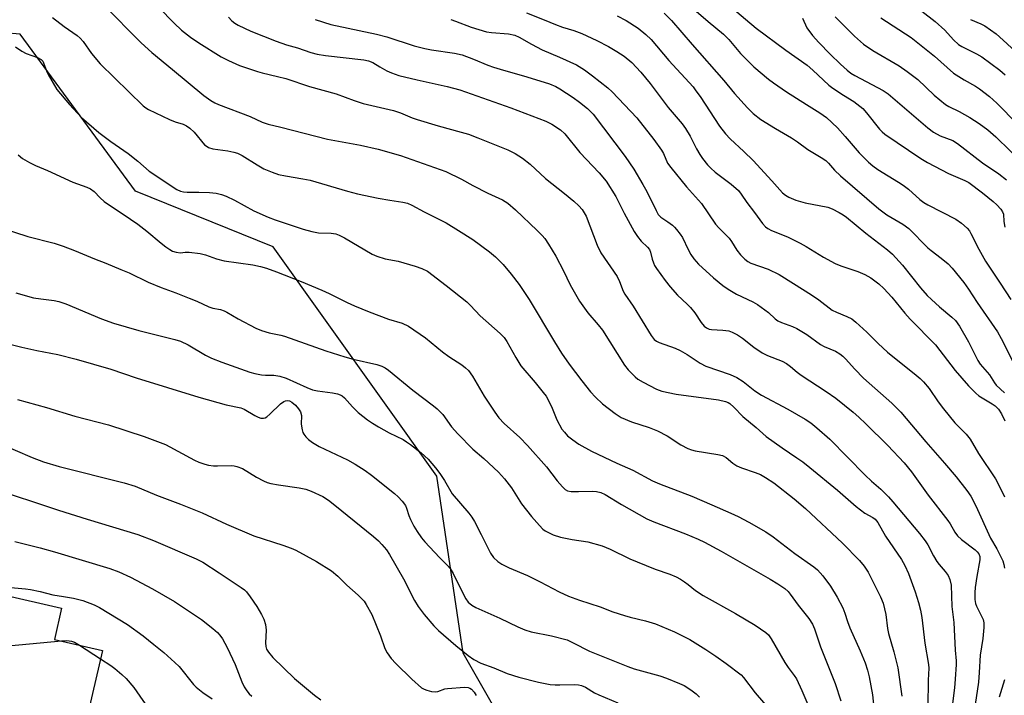
# Model space of a CAD drawing. Units: inches. Extents: x 1225766 to 1231766, y 513457 to 517457.
# Drawn here: x 1228307 to 1228595, y 514130 to 514328 of the extents above; entities that cross this region are included whole.
import ezdxf

# ---------------------------------------------------------------- set-up
doc = ezdxf.new("R2010")
doc.units = ezdxf.units.IN
doc.header["$MEASUREMENT"] = 0
for name, color, linetype in [('BLDG-Footprint', 5, 'Continuous'), ('NTRL-Trees', 3, 'Continuous'), ('Undefined', 1, 'Continuous')]:
    doc.layers.add(name, color=color, linetype=linetype)

msp = doc.modelspace()

# ---------------------------------------------------------------- linework, layer by layer
at = {"layer": 'BLDG-Footprint', "elevation": 313.11}
msp.add_lwpolyline([(1228285.32, 514163.14), (1228318.91, 514155.42), (1228316.81, 514146.31), (1228330.84, 514143.08), (1228324.75, 514116.57), (1228310.79, 514119.78), (1228303.06, 514086.17)], dxfattribs=at)
at = {"layer": 'NTRL-Trees'}
msp.add_lwpolyline([(1228713.04, 513897.34), (1228554.18, 513949.27), (1228472.79, 513973.19), (1228465.22, 513992.65), (1228485.36, 514053.08), (1228474.81, 514075.14), (1228436.44, 514142.28), (1228428.77, 514194.08), (1228380.81, 514261.22), (1228340.52, 514277.53), (1228306.76, 514323.47), (1228302.18, 514323.87), (1228283.93, 514325.48), (1228241.73, 514279.44), (1228190.24, 514248.69), (1228157.84, 514206.57), (1228118, 514173.93), (1228037.43, 514160.51), (1227969.32, 514104.87), (1227903.14, 514085.69), (1227861.9, 514123.1), (1227861.9, 514175.85), (1227838.88, 514215.18), (1227739.12, 514227.65)], dxfattribs=at)
at = {"layer": 'Undefined'}
msp.add_line((1228324.15, 514144.62, 312), (1228330.28, 514140.64, 312), dxfattribs=at)
for points, elevation in [([(1228500.4, 514333.94), (1228508.16, 514327.2), (1228512.68, 514323.45), (1228514.18, 514321.93), (1228517.65, 514317.76), (1228519.45, 514315.91), (1228521.51, 514313.91), (1228525.84, 514310.25), (1228527.25, 514309.19), (1228531.09, 514306.62), (1228536.91, 514302.87), (1228540.87, 514300.46), (1228542.77, 514299.08), (1228546, 514296.04), (1228548.27, 514293.53), (1228552.35, 514288.69), (1228555.03, 514286.02), (1228556.3, 514284.88), (1228557.8, 514283.81), (1228563.82, 514280.17), (1228565.26, 514279.22), (1228566.79, 514278.05), (1228570.12, 514275.1), (1228571.31, 514274.18), (1228572.47, 514273.49), (1228580.64, 514269.27), (1228582.31, 514268.14), (1228583.99, 514266.67), (1228584.6, 514265.88), (1228585.03, 514265.13), (1228587.38, 514260.48), (1228589.33, 514256.97), (1228593.66, 514250.59), (1228596.7, 514245.78)], 272), ([(1228332.77, 514330.38), (1228340.48, 514322.54), (1228342.19, 514320.89), (1228345.32, 514318.11), (1228351.4, 514313.16), (1228360.57, 514305.48), (1228362.55, 514304.04), (1228363.79, 514303.34), (1228364.83, 514302.86), (1228374.12, 514299.35), (1228377.62, 514297.71), (1228379.31, 514297.11), (1228383.03, 514296.27), (1228396.71, 514292.69), (1228406.4, 514290.93)], 288), ([(1228347.31, 514331.26), (1228351.84, 514326.65), (1228353.96, 514324.66), (1228356.64, 514322.55), (1228359.02, 514320.94), (1228365.61, 514316.87), (1228367.73, 514315.8), (1228370.98, 514314.31), (1228376.19, 514312.52), (1228377.59, 514312.12), (1228382.13, 514311.1), (1228384.56, 514310.46), (1228391.43, 514308.15), (1228399.29, 514305.99), (1228404.5, 514304.01), (1228407.16, 514303.16), (1228416.02, 514301.13), (1228418.12, 514300.41), (1228421.55, 514298.97), (1228422.93, 514298.47), (1228429.14, 514296.61), (1228435.85, 514294.82), (1228437.96, 514294.17), (1228440.73, 514293.14), (1228449.53, 514289.57), (1228451.61, 514288.53), (1228453.77, 514287.17), (1228456, 514285.37), (1228460.55, 514281.24), (1228466.14, 514276.87), (1228468.84, 514274.6), (1228470.32, 514273.23), (1228471.25, 514272.14), (1228471.89, 514271.19), (1228472.42, 514270.17), (1228475.69, 514261.66), (1228476.76, 514259.44), (1228481.47, 514252.52), (1228482.17, 514251.08), (1228483.29, 514248.24), (1228483.77, 514247.31), (1228486.17, 514243.89), (1228491.45, 514235.21), (1228492.36, 514234.13), (1228493.03, 514233.62), (1228493.76, 514233.24), (1228498.46, 514231.54), (1228499.99, 514230.85), (1228501.99, 514229.72), (1228505.8, 514227.19), (1228507.46, 514226.31), (1228514.55, 514223.8), (1228516.49, 514222.94), (1228518.36, 514221.8), (1228521.84, 514219.06), (1228523.78, 514217.75), (1228531.47, 514213.66), (1228536.57, 514210.76), (1228538.16, 514209.73), (1228539.97, 514208.24), (1228543.78, 514204.89), (1228554.07, 514194.38), (1228555.99, 514192.58), (1228558.69, 514190.24), (1228560.94, 514188.01), (1228562.22, 514186.6), (1228570.04, 514177.32), (1228571.69, 514175.18), (1228572.44, 514173.97), (1228574.1, 514170.79), (1228575.07, 514169.11), (1228575.72, 514168.23), (1228577.53, 514166.18), (1228578.38, 514165.05), (1228578.92, 514163.82), (1228579.25, 514162.22), (1228579.47, 514155.96), (1228580.06, 514151.28), (1228580.47, 514143.17), (1228580.76, 514140.05), (1228580.77, 514138.97), (1228580.49, 514134.62), (1228580.25, 514132.15), (1228578.54, 514118.14)], 286), ([(1228454.95, 514329.73), (1228460.14, 514327.69), (1228463.44, 514326.27), (1228465.53, 514325.55), (1228468.81, 514324.55), (1228471.12, 514323.65), (1228475.53, 514321.61), (1228478.97, 514319.83), (1228481.44, 514318.38), (1228483.58, 514316.99), (1228485.82, 514315.13), (1228488.45, 514312.33), (1228491.15, 514309.03), (1228496.45, 514302.03), (1228500.56, 514297.25), (1228501.54, 514295.82), (1228502.92, 514293.58), (1228504.76, 514289.88), (1228505.7, 514288.22), (1228506.5, 514287.06), (1228507.92, 514285.26), (1228508.89, 514284.21), (1228510.17, 514283.05), (1228514.92, 514279.6), (1228517.02, 514277.69), (1228517.85, 514276.63), (1228519.42, 514274.14), (1228521.67, 514271.28), (1228524.03, 514268.08), (1228524.96, 514267.05), (1228525.64, 514266.54), (1228526.67, 514265.98), (1228531.35, 514264.18), (1228535.05, 514262.31), (1228536.85, 514261.3), (1228541.92, 514258.17), (1228545.33, 514256.33), (1228546.98, 514255.66), (1228551.94, 514254.03), (1228554.01, 514253.1), (1228555.75, 514252.13), (1228558.07, 514250.39), (1228559.6, 514249.05), (1228561.95, 514246.48), (1228565.74, 514241.79), (1228567.27, 514240.04), (1228574.7, 514232.54), (1228580.49, 514225.05), (1228584.39, 514220.54), (1228586.45, 514218.41), (1228587.33, 514217.62), (1228588.3, 514216.97), (1228591.27, 514215.27), (1228592.15, 514214.64), (1228593.09, 514213.66), (1228594.02, 514212.31), (1228595, 514210.24)], 278), ([(1228514.64, 514331.53), (1228522.18, 514325.24), (1228530.86, 514318.75), (1228537.1, 514314.37), (1228538.78, 514312.9), (1228543.46, 514308.57), (1228544.59, 514307.64), (1228547.73, 514305.56), (1228550.82, 514303.74), (1228552.57, 514302.41), (1228553.38, 514301.67), (1228554.49, 514300.43), (1228558.32, 514295.67), (1228559.09, 514294.86), (1228559.88, 514294.2), (1228570.42, 514287.11), (1228572.37, 514285.89), (1228578.53, 514282.66), (1228583.23, 514280.63), (1228584.42, 514280.02), (1228588.47, 514276.99), (1228591.59, 514274.51), (1228592.66, 514273.55), (1228593.81, 514272.2), (1228594.3, 514271.49), (1228594.58, 514270.81), (1228594.73, 514268.61), (1228594.98, 514266.97)], 270), ([(1228570.64, 514330.17), (1228574.56, 514327.2), (1228577.42, 514324.6), (1228579.98, 514321.79), (1228581.44, 514320.48), (1228582.37, 514319.9), (1228586.72, 514317.74), (1228588.26, 514316.86), (1228593.52, 514312.93), (1228595.1, 514311.6)], 262), ([(1228316.24, 514328.31), (1228319.68, 514325.69), (1228323.5, 514323.03), (1228324.31, 514322.33), (1228325.19, 514321.31), (1228327.69, 514317.84), (1228330.23, 514314.77), (1228342.76, 514302.46), (1228343.54, 514301.88), (1228344.37, 514301.41), (1228350.51, 514298.48), (1228352.13, 514297.82), (1228354.51, 514297.13), (1228355.48, 514296.67), (1228356.42, 514295.97), (1228357.7, 514294.75), (1228360.75, 514291.11), (1228361.18, 514290.73), (1228361.87, 514290.3), (1228363.18, 514289.86), (1228367.56, 514289.28), (1228369.29, 514288.92), (1228370.36, 514288.6), (1228371.74, 514287.95), (1228376.12, 514285.23), (1228378.13, 514284.08), (1228380.52, 514283.06), (1228382.42, 514282.37), (1228384.39, 514281.96), (1228389.46, 514281.13), (1228391.61, 514280.68), (1228402.6, 514277.47), (1228405.5, 514276.75), (1228411.56, 514275.48), (1228414.94, 514274.86), (1228418.75, 514274.31), (1228420.1, 514273.98), (1228421.4, 514273.4), (1228425.06, 514271.44), (1228431.41, 514268.23), (1228435.08, 514266.02), (1228439.25, 514263.35), (1228444.13, 514259.72), (1228445.92, 514258.26), (1228448.15, 514256.04), (1228450.52, 514253.18), (1228452.83, 514250.18), (1228455.77, 514245.77), (1228463.13, 514233.45), (1228465.22, 514230.13), (1228467.44, 514226.85), (1228471.14, 514221.94), (1228473.75, 514218.76), (1228475.12, 514217.25), (1228477.22, 514215.26), (1228480.95, 514212.4), (1228482.69, 514211.3), (1228485.68, 514209.98), (1228490.89, 514208.37), (1228493.3, 514207.33), (1228496.18, 514205.91), (1228500.14, 514203.27), (1228502.17, 514202.21), (1228503.22, 514201.78), (1228504.34, 514201.48), (1228511, 514200.43), (1228512.39, 514200.09), (1228513.42, 514199.5), (1228515.33, 514197.86), (1228516.54, 514197.07), (1228517.86, 514196.53), (1228521.92, 514195.16), (1228523.43, 514194.55), (1228524.93, 514193.71), (1228527.36, 514192.11), (1228533.29, 514187.43), (1228536.65, 514184.57), (1228547.48, 514174.43), (1228552.49, 514169.35), (1228553.81, 514167.77), (1228554.99, 514165.94), (1228558.55, 514158.76), (1228559.33, 514156.87), (1228560.13, 514153.57), (1228560.63, 514149.49), (1228560.91, 514148.06), (1228562.51, 514142.66), (1228563.68, 514137.96), (1228564.83, 514129.72)], 290), ([(1228367.7, 514328.41), (1228368.69, 514327.4), (1228369.61, 514326.69), (1228370.61, 514326.09), (1228374.32, 514324.36), (1228381.71, 514321.41), (1228384.71, 514320.38), (1228387.92, 514319.45), (1228391.84, 514318.06), (1228393.69, 514317.58), (1228396.17, 514317.18), (1228407.32, 514315.94), (1228408.77, 514315.7), (1228409.99, 514315.21), (1228412.04, 514313.87), (1228414.11, 514312.7), (1228415.44, 514312.13), (1228417.62, 514311.36), (1228423, 514310.05), (1228431.73, 514308.18), (1228435.5, 514307.15), (1228450.36, 514301.89), (1228460.6, 514298), (1228462.36, 514297.12), (1228464.97, 514295.42), (1228466.18, 514294.26), (1228470.59, 514288.84), (1228476.24, 514282.83), (1228478.26, 514280.45), (1228481.09, 514275.98), (1228483.55, 514271.09), (1228486.47, 514265.7), (1228487.47, 514264.24), (1228488.56, 514262.84), (1228490.41, 514261.15), (1228490.97, 514260.42), (1228491.29, 514259.63), (1228491.79, 514257.64), (1228492.16, 514256.52), (1228492.48, 514255.79), (1228493.03, 514254.88), (1228495.54, 514251.38), (1228496.99, 514249.53), (1228499.14, 514247.05), (1228501.96, 514244.47), (1228502.96, 514243.44), (1228504.21, 514241.88), (1228506.07, 514239.09), (1228507, 514238.03), (1228507.62, 514237.5), (1228508.41, 514237.1), (1228509.16, 514236.97), (1228512.48, 514236.81), (1228514.15, 514236.6), (1228515.21, 514236.22), (1228516.73, 514235.41), (1228518.19, 514234.48), (1228521.56, 514231.8), (1228524, 514230.23), (1228525.55, 514229.44), (1228529.83, 514227.73), (1228531.04, 514227.08), (1228532.22, 514226.22), (1228534.24, 514224.5), (1228535.35, 514223.67), (1228542.67, 514218.88), (1228545.5, 514216.88), (1228550.6, 514212.86), (1228552.29, 514211.36), (1228554.32, 514209.42), (1228560.71, 514203.02), (1228565.52, 514197.97), (1228567.66, 514195.39), (1228572.55, 514188.51), (1228578.31, 514181.08), (1228578.94, 514180.12), (1228580.34, 514177.69), (1228581.08, 514176.63), (1228582.27, 514175.5), (1228586.28, 514172.48), (1228586.89, 514171.92), (1228587.36, 514171.32), (1228587.63, 514170.59), (1228587.65, 514169.58), (1228586.78, 514164.7), (1228586.29, 514161.49), (1228586.18, 514160.02), (1228586.21, 514157.96), (1228586.36, 514156.82), (1228586.65, 514155.99), (1228588.28, 514152.94), (1228588.6, 514152.17), (1228588.81, 514151.14), (1228588.87, 514149.82), (1228588.53, 514146.58), (1228587.79, 514141.69), (1228587.5, 514136.64), (1228587.23, 514133.82), (1228586.33, 514127.27)], 284), ([(1228393.12, 514327.8), (1228397.74, 514326.28), (1228411.05, 514323.49), (1228414.08, 514322.64), (1228422.09, 514320.05), (1228425.18, 514319.25), (1228427.15, 514318.86), (1228433.93, 514317.88), (1228436.16, 514317.37), (1228439.45, 514316.14), (1228443.66, 514314.39), (1228445.3, 514313.79), (1228447.28, 514313.18), (1228455.05, 514311.02), (1228461.74, 514308.93), (1228463.51, 514308.13), (1228464.74, 514307.43), (1228468.59, 514304.93), (1228470.49, 514303.55), (1228472.8, 514301.72), (1228474.46, 514300.01), (1228483.82, 514287.61), (1228486.39, 514283.95), (1228489.04, 514279.46), (1228490.15, 514277.39), (1228492.89, 514271.8), (1228493.53, 514270.69), (1228494.3, 514269.89), (1228496.37, 514268.54), (1228497.7, 514267.55), (1228498.32, 514266.99), (1228498.91, 514266.33), (1228499.96, 514264.91), (1228500.59, 514263.93), (1228502.29, 514260.45), (1228503.12, 514258.93), (1228503.98, 514257.73), (1228505.34, 514256.17), (1228509.67, 514252.12), (1228512.4, 514249.91), (1228514.02, 514248.79), (1228516.47, 514247.38), (1228521.2, 514245.15), (1228522.56, 514244.38), (1228525.78, 514242.03), (1228527.79, 514240.12), (1228528.57, 514239.56), (1228529.6, 514239.08), (1228532.83, 514237.88), (1228534.12, 514237.27), (1228537.06, 514235.52), (1228541.06, 514232.6), (1228542.11, 514232.06), (1228545.41, 514230.63), (1228546.65, 514229.9), (1228547.57, 514229.21), (1228548.38, 514228.4), (1228551.05, 514225.39), (1228553.61, 514222.72), (1228561.93, 514215.42), (1228564.52, 514212.78), (1228571.87, 514204.11), (1228577.35, 514197.92), (1228580.77, 514193.91), (1228583.88, 514189.92), (1228585, 514188.2), (1228586.51, 514185.36), (1228590.8, 514175.95), (1228592.61, 514172.85), (1228593.64, 514170.83), (1228594.35, 514169.28), (1228594.71, 514168.23), (1228594.88, 514167.15)], 282), ([(1228432.79, 514327.73), (1228434.16, 514327.28), (1228438.78, 514325.54), (1228443.24, 514324.14), (1228444.69, 514323.92), (1228449.73, 514323.52), (1228451.53, 514323.13), (1228452.82, 514322.54), (1228456.39, 514320.53), (1228459.56, 514318.9), (1228464.64, 514316.7), (1228469.56, 514314.44), (1228471.94, 514313.01), (1228474.33, 514311.26), (1228478.73, 514307.74), (1228480.07, 514306.57), (1228487.23, 514298.94), (1228492.23, 514292.6), (1228494.52, 514289.53), (1228495.11, 514288.53), (1228496.29, 514285.75), (1228497.19, 514284.4), (1228501.79, 514278.74), (1228506.23, 514273.87), (1228510.3, 514267.84), (1228511.25, 514266.78), (1228514.32, 514263.74), (1228515, 514262.8), (1228516.52, 514260.24), (1228517.64, 514258.87), (1228518.87, 514257.59), (1228519.72, 514256.96), (1228520.62, 514256.46), (1228525.68, 514254.64), (1228528.93, 514253.07), (1228533.15, 514250.5), (1228538.38, 514247.16), (1228540.49, 514245.67), (1228544.42, 514242.7), (1228545.67, 514242.04), (1228548.76, 514240.85), (1228550.2, 514240.09), (1228551.34, 514239.18), (1228554.56, 514236.19), (1228557.88, 514232.88), (1228560.66, 514230.34), (1228569.05, 514223.67), (1228570.17, 514222.7), (1228571.17, 514221.69), (1228572.87, 514219.76), (1228575.43, 514215.87), (1228577.04, 514213.78), (1228580.38, 514209.71), (1228583.64, 514206.34), (1228584.82, 514204.88), (1228587.32, 514200.75), (1228592.21, 514193.31), (1228593.13, 514191.64), (1228594.89, 514188.02)], 280), ([(1228481.55, 514328.84), (1228484.19, 514327.46), (1228487.64, 514325.25), (1228489.94, 514323.32), (1228491.42, 514321.88), (1228496.68, 514315.8), (1228503.71, 514308.02), (1228504.57, 514306.92), (1228505.76, 514305.21), (1228511.44, 514296.49), (1228513.18, 514294.27), (1228514.54, 514292.83), (1228518.56, 514289.14), (1228521.3, 514286.48), (1228526.79, 514280.57), (1228529.9, 514277.06), (1228530.78, 514276.34), (1228531.74, 514275.72), (1228533.83, 514274.88), (1228536.55, 514274.06), (1228543.15, 514272.83), (1228544.47, 514272.32), (1228546.47, 514271.26), (1228547.68, 514270.54), (1228548.61, 514269.85), (1228554.31, 514265.23), (1228560.59, 514260.37), (1228562.09, 514259.04), (1228565.05, 514255.88), (1228570.29, 514249.19), (1228572.25, 514246.98), (1228573.47, 514245.79), (1228575.88, 514243.65), (1228579.51, 514240.65), (1228580.53, 514239.62), (1228581.67, 514237.99), (1228584.37, 514233.39), (1228587.04, 514227.98), (1228587.72, 514226.86), (1228590.5, 514223.76), (1228592, 514221.37), (1228592.47, 514220.74), (1228594.84, 514218.48)], 276), ([(1228495.31, 514329.58), (1228497.44, 514327.48), (1228503.43, 514320.43), (1228512.77, 514309.94), (1228515.82, 514306.12), (1228519.62, 514301.9), (1228521.28, 514300.27), (1228523.58, 514298.53), (1228527.89, 514295.83), (1228532.49, 514293.13), (1228534.28, 514291.92), (1228537.3, 514289.66), (1228541.22, 514287.37), (1228542.58, 514286.44), (1228543.32, 514285.72), (1228545.17, 514283.61), (1228546.91, 514281.96), (1228558.14, 514272.31), (1228560.49, 514270.58), (1228565.12, 514267.86), (1228566.88, 514266.57), (1228572.49, 514260.9), (1228573.37, 514260.16), (1228576.38, 514257.94), (1228578.35, 514256.21), (1228579.52, 514254.93), (1228582.96, 514250.75), (1228584.38, 514248.8), (1228586.89, 514244.89), (1228592.82, 514236.36), (1228593.9, 514234.39), (1228598.25, 514225.73)], 274), ([(1228535.76, 514328.1), (1228537.05, 514325.36), (1228538.71, 514323.08), (1228540.53, 514321.07), (1228543.89, 514317.58), (1228546.9, 514314.65), (1228548.8, 514312.95), (1228549.92, 514312.09), (1228551.12, 514311.34), (1228559.4, 514306.94), (1228560.87, 514306.04), (1228572.43, 514296.09), (1228574.14, 514294.76), (1228576.07, 514293.69), (1228579.75, 514292.36), (1228581.14, 514291.5), (1228588.4, 514285.83), (1228593.27, 514282.56), (1228595.44, 514280.87)], 268), ([(1228545.36, 514328.58), (1228550.97, 514322.9), (1228553.65, 514320.56), (1228556.39, 514318.73), (1228564.03, 514314.2), (1228566.44, 514312.51), (1228569.49, 514310.19), (1228574.31, 514305.63), (1228577.61, 514302.88), (1228578.55, 514302.31), (1228581.66, 514300.78), (1228584.78, 514299.06), (1228587.42, 514297.3), (1228589.99, 514295.45), (1228592.32, 514293.41), (1228600.7, 514285.17)], 266), ([(1228558.71, 514328.26), (1228567.56, 514322.47), (1228574.35, 514317.07), (1228579.95, 514312.08), (1228583.06, 514310.08), (1228586.37, 514308.25), (1228587.54, 514307.5), (1228590.45, 514305.22), (1228592.62, 514303.3), (1228598.64, 514297.14)], 264), ([(1228305.44, 514319.72), (1228307.26, 514318.44), (1228308.57, 514317.85), (1228311.86, 514316.65), (1228312.92, 514316.04), (1228313.39, 514315.53), (1228313.64, 514315.08), (1228314.43, 514312.72), (1228314.94, 514311.64), (1228317.52, 514307.25), (1228321.18, 514302.87), (1228324.76, 514299.1), (1228329.78, 514294.66), (1228333.31, 514292.04), (1228338.4, 514288.53), (1228341.2, 514286.27), (1228344.55, 514283.33), (1228352.6, 514278), (1228353.66, 514277.5), (1228354.62, 514277.27), (1228355.69, 514277.21), (1228359.05, 514277.26), (1228362.18, 514277.12), (1228364.12, 514276.91), (1228365.71, 514276.55), (1228367.09, 514276), (1228369.53, 514274.86), (1228375.17, 514271.73), (1228379.35, 514269.87), (1228381.36, 514269.08), (1228389.6, 514266.36), (1228392.15, 514265.67), (1228394.12, 514265.34), (1228397.77, 514265.23), (1228399.13, 514264.98), (1228400.13, 514264.67), (1228401.66, 514263.87), (1228409.81, 514259.06), (1228411.18, 514258.5), (1228413.6, 514257.74)], 292), ([(1228406.4, 514290.93), (1228411.56, 514289.76), (1228418.12, 514287.96), (1228431.35, 514283.23), (1228435.93, 514281.05), (1228439.3, 514279.18), (1228443.66, 514276.96), (1228447.91, 514275.01), (1228449.53, 514273.96), (1228451.76, 514272.02), (1228458.12, 514266.01), (1228459.59, 514264.55), (1228460.32, 514263.67), (1228461.43, 514261.97), (1228463.52, 514258.49), (1228465.76, 514254.21), (1228467.8, 514250.05), (1228470.44, 514245.35), (1228472.94, 514241.93), (1228475.99, 514238.34), (1228477.2, 514236.79), (1228483.64, 514226.55), (1228484.75, 514225.24), (1228486.73, 514223.19), (1228487.6, 514222.47), (1228489.11, 514221.58), (1228493, 514219.54), (1228494.6, 514218.93), (1228498.77, 514218.04), (1228511.2, 514216.39), (1228513.22, 514215.92), (1228513.98, 514215.63), (1228514.44, 514215.36), (1228515.69, 514214.26), (1228518.27, 514211.55), (1228522.18, 514208.31), (1228525.14, 514205.73), (1228529.8, 514202.37), (1228534.14, 514199.47), (1228535.81, 514198.26), (1228537.91, 514196.62), (1228545.96, 514189.97), (1228551.49, 514185.17), (1228554.04, 514183.26), (1228556.36, 514182), (1228557.04, 514181.51), (1228557.8, 514180.52), (1228560.05, 514176.55), (1228564.73, 514169.66), (1228565.69, 514167.96), (1228566.81, 514165.59), (1228568.73, 514160.24), (1228569.74, 514157.12), (1228570.33, 514154.89), (1228570.69, 514152.68), (1228571.58, 514145.21), (1228572.67, 514138.95), (1228572.7, 514137.85), (1228572.52, 514134.33), (1228572.44, 514126.73)], 288), ([(1228306.18, 514288.13), (1228307.49, 514287.1), (1228309.49, 514285.92), (1228311.3, 514284.98), (1228314.8, 514283.52), (1228322.2, 514280.15), (1228326.32, 514278.68), (1228327.36, 514278.21), (1228328.41, 514277.41), (1228330.14, 514275.57), (1228331.39, 514274.48), (1228339.1, 514269.33), (1228341.21, 514267.84), (1228343.85, 514265.8), (1228348.02, 514262.3), (1228349.39, 514261.24), (1228350.59, 514260.42), (1228351.4, 514259.98), (1228352.43, 514259.67), (1228353.74, 514259.49)], 294), ([(1228300.81, 514266.85), (1228309.03, 514264.25), (1228316.71, 514262.26), (1228319.35, 514261.42), (1228322.67, 514260.16), (1228328.49, 514257.7), (1228331.89, 514256.4), (1228336.22, 514254.61), (1228338.65, 514253.56), (1228344.28, 514250.89), (1228348.07, 514249.33), (1228352.38, 514247.78), (1228356.28, 514246.22), (1228358.49, 514245.29), (1228361.95, 514243.68), (1228363.16, 514243.29), (1228365.45, 514242.84), (1228366.51, 514242.47), (1228367.27, 514242.09), (1228370.54, 514240.16), (1228375.78, 514237.44), (1228377.38, 514236.7), (1228379.61, 514236.05), (1228383.02, 514235.37), (1228384.14, 514235.08), (1228396.24, 514230.78), (1228401.82, 514229.02), (1228404.28, 514228.36), (1228411.17, 514226.78), (1228412.67, 514226.29), (1228413.58, 514225.78), (1228414.54, 514225.08), (1228421.69, 514219.23), (1228427.71, 514214.68), (1228428.82, 514213.76), (1228430.44, 514212.1), (1228432.99, 514208.57), (1228434.88, 514206.46), (1228439.26, 514201.97), (1228442.49, 514199.27)], 296), ([(1228413.6, 514257.74), (1228417.36, 514257.01), (1228422.41, 514255.56), (1228424.34, 514254.91), (1228425.98, 514254.05), (1228431.47, 514249.92), (1228437.53, 514245.09), (1228438.62, 514244.07), (1228441.43, 514240.97), (1228447.29, 514235.88), (1228448.44, 514234.64), (1228449.26, 514233.5), (1228451.81, 514228.82), (1228453.35, 514226.38), (1228457.5, 514221.5), (1228459.88, 514218.61), (1228460.73, 514217.46), (1228462.28, 514214.45), (1228463.86, 514210.55), (1228465.36, 514207.83), (1228466.05, 514206.96), (1228466.99, 514205.93), (1228468.49, 514204.67), (1228470.33, 514203.4), (1228474, 514201.44), (1228481.41, 514197.9), (1228486.08, 514195.83), (1228491.81, 514192.74), (1228493.9, 514191.84), (1228503.36, 514188.2), (1228509.21, 514185.72), (1228514.8, 514183.23), (1228516.92, 514182.24), (1228520.09, 514180.59), (1228525.01, 514177.83), (1228527.2, 514176.37), (1228533.56, 514171.49), (1228539.1, 514167.57), (1228540.19, 514166.63), (1228541.75, 514164.9), (1228544, 514161.93), (1228545.91, 514158.65), (1228547.52, 514155.52), (1228548.14, 514153.99), (1228548.9, 514151.58), (1228549.6, 514149.73), (1228552.66, 514142.99), (1228554.07, 514139.43), (1228554.77, 514137.25), (1228555.27, 514135.34), (1228556.21, 514130.11), (1228556.83, 514124.53)], 292), ([(1228305.46, 514247.74), (1228310.64, 514246.33), (1228312.8, 514245.95), (1228316.76, 514245.46), (1228318.13, 514245.21), (1228320.12, 514244.52), (1228330.53, 514240.14), (1228334.08, 514238.86), (1228341.46, 514236.73), (1228352.05, 514234.09), (1228353.73, 514233.6), (1228355.94, 514232.54), (1228361.06, 514229.52), (1228362.78, 514228.66), (1228365.78, 514227.44), (1228373.99, 514224.56), (1228375.41, 514224.14), (1228377.4, 514223.79), (1228378.54, 514223.69), (1228381.01, 514223.67), (1228382.74, 514223.4), (1228384.67, 514222.73), (1228390.69, 514220.01), (1228392.33, 514219.38), (1228393.76, 514219.08), (1228398.18, 514218.5), (1228399.61, 514218.19), (1228400.43, 514217.91), (1228401.05, 514217.55), (1228401.7, 514216.98), (1228404.07, 514214.38), (1228405.73, 514212.7), (1228408.44, 514210.56), (1228409.86, 514209.58), (1228411.68, 514208.53), (1228414.82, 514206.8), (1228418.84, 514204.78), (1228419.86, 514204.18), (1228421.06, 514203.34), (1228424.12, 514200.94), (1228426.21, 514199.02), (1228428.32, 514196.54), (1228429.58, 514194.91), (1228430.95, 514192.78), (1228433.25, 514188.95), (1228438.07, 514183.23), (1228438.98, 514182.05), (1228439.72, 514180.81), (1228441.73, 514176.97), (1228444.41, 514171.57), (1228445.35, 514170.25), (1228446.55, 514169.14), (1228447.77, 514168.37), (1228449.87, 514167.27), (1228455.28, 514164.97), (1228458.97, 514163.12), (1228464.49, 514160.18), (1228467.27, 514158.92), (1228470.5, 514157.76), (1228476.51, 514155.83), (1228480.29, 514154.41), (1228483.65, 514153.3), (1228485.33, 514152.81), (1228489.85, 514151.74), (1228492.72, 514150.89), (1228498.29, 514148.55), (1228502.74, 514146.23), (1228507.45, 514143.39), (1228510.35, 514141.44), (1228513.44, 514139.26), (1228517.8, 514135.91), (1228518.48, 514135.17), (1228521.91, 514130.66), (1228526.24, 514125.68)], 298), ([(1228288.56, 514236.54), (1228307.27, 514231.86), (1228311.66, 514230.88), (1228317.75, 514229.66), (1228323.15, 514228.37), (1228333.31, 514225.44), (1228340.74, 514222.91), (1228359.09, 514217.16), (1228367.07, 514214.94), (1228371.35, 514214.06), (1228372.32, 514213.65), (1228375.44, 514211.81), (1228376.45, 514211.34), (1228377.21, 514211.08), (1228377.97, 514211.05), (1228378.45, 514211.2), (1228378.92, 514211.45), (1228379.8, 514212.19), (1228383.01, 514215.22), (1228383.91, 514215.91), (1228384.4, 514216.13), (1228384.91, 514216.22), (1228385.64, 514216.11), (1228386.31, 514215.73), (1228387.31, 514214.84), (1228388.24, 514213.83), (1228388.87, 514212.89), (1228389.16, 514211.8), (1228389.04, 514209.26), (1228389.27, 514207.62), (1228389.54, 514206.85), (1228389.83, 514206.34), (1228390.37, 514205.64), (1228391.18, 514204.77), (1228392.31, 514203.92), (1228394.26, 514202.78), (1228402.61, 514198.83), (1228404.83, 514197.6), (1228407.72, 514195.76), (1228409.61, 514194.42), (1228416.31, 514189.02), (1228417.4, 514188.05), (1228418.56, 514186.81), (1228419.55, 514185.48), (1228419.87, 514184.71), (1228420.51, 514182.6), (1228420.97, 514181.39), (1228421.97, 514179.45), (1228422.97, 514177.84), (1228424.25, 514176.01), (1228425.17, 514174.89), (1228429.46, 514170.32), (1228431.85, 514167.93), (1228432.59, 514167.05), (1228433.53, 514165.58), (1228435.62, 514161.21), (1228437.23, 514158.13), (1228437.9, 514157.22), (1228438.94, 514156.3), (1228440.14, 514155.6), (1228447.21, 514152.53), (1228452.43, 514149.93), (1228454.45, 514149.1), (1228456.34, 514148.55), (1228462.31, 514147.37), (1228466.84, 514146.14), (1228468.68, 514145.33), (1228473.46, 514142.85), (1228484.66, 514138.36), (1228486.5, 514137.72), (1228493.97, 514135.65), (1228495.91, 514135), (1228499.78, 514133.39), (1228501.13, 514132.76), (1228503.12, 514131.56), (1228504.61, 514130.37), (1228505.63, 514129.38)], 300), ([(1228306.01, 514216.54), (1228314.51, 514214.16), (1228322.79, 514211.64), (1228332.64, 514209.08), (1228343.03, 514205.69), (1228349.29, 514203.33), (1228357.75, 514198.74), (1228359.11, 514198.16), (1228360.78, 514197.57), (1228361.91, 514197.28), (1228363.38, 514197.11), (1228364.54, 514197.08), (1228368.51, 514197.22), (1228369.36, 514197.14), (1228370.21, 514196.94), (1228371.85, 514196.31), (1228375.99, 514193.77), (1228377.98, 514192.71), (1228379.02, 514192.27), (1228380.12, 514191.96), (1228382.42, 514191.51), (1228388.43, 514190.66), (1228390.34, 514190.27), (1228391.92, 514189.72), (1228395.34, 514188.1), (1228397.04, 514187.03), (1228398.9, 514185.58), (1228410.15, 514176.44), (1228411.64, 514175.13), (1228412.66, 514174.12), (1228413.96, 514172.56), (1228414.91, 514171.11), (1228418.93, 514164.01), (1228422.19, 514157.69), (1228423.31, 514155.97), (1228425.03, 514153.6), (1228427.84, 514150.28), (1228429.17, 514148.92), (1228434.24, 514144.48), (1228437.87, 514141.59), (1228439.53, 514140.44), (1228441.62, 514139.37), (1228445.39, 514137.97), (1228449.27, 514136.33), (1228452.69, 514135.23), (1228458.48, 514133.76), (1228461.9, 514133.13), (1228463.33, 514133), (1228464.77, 514132.98), (1228469.1, 514133.09), (1228470.24, 514132.97), (1228471.04, 514132.78), (1228472.2, 514132.3), (1228474.83, 514130.68), (1228476.16, 514130.03), (1228481.71, 514127.75)], 302), ([(1228300.21, 514203.88), (1228310.29, 514199.5), (1228313.58, 514198.24), (1228318.14, 514196.89), (1228337.25, 514192.11), (1228340.45, 514191.17), (1228346.68, 514188.55), (1228353.69, 514185.9), (1228360.01, 514183.3), (1228367.2, 514179.99), (1228375.21, 514176.59), (1228383.61, 514173.88), (1228386.09, 514173.02), (1228387.43, 514172.44), (1228393.55, 514169.11), (1228397.86, 514166.37), (1228399.75, 514164.81), (1228402.38, 514162.19), (1228405.69, 514159.29), (1228406.9, 514158.11), (1228407.43, 514157.49), (1228408.06, 514156.56), (1228409.7, 514153.59), (1228412.25, 514147.33), (1228413.51, 514143.68), (1228414.15, 514142.39), (1228415.37, 514140.75), (1228416.73, 514139.2), (1228421.4, 514134.64), (1228424.25, 514132.17), (1228424.98, 514131.74), (1228425.76, 514131.44), (1228427.12, 514131.08), (1228428.21, 514130.94), (1228429, 514131.05), (1228431.05, 514131.8), (1228431.84, 514131.97), (1228436.82, 514132.35), (1228437.88, 514132.24), (1228438.38, 514132.04), (1228438.84, 514131.73), (1228439.62, 514130.87), (1228440.28, 514129.88)], 304), ([(1228297.88, 514190.78), (1228317.95, 514184.12), (1228326.38, 514181.49), (1228341.18, 514177.01), (1228345.82, 514175.25), (1228358.29, 514169.91), (1228360.26, 514168.86), (1228364.99, 514165.83), (1228371.44, 514161.49), (1228372.39, 514160.77), (1228373, 514160.18), (1228374.06, 514158.8), (1228376.02, 514155.89), (1228377.45, 514153.62), (1228378.11, 514152.26), (1228378.53, 514150.65), (1228378.78, 514149), (1228378.62, 514145.29), (1228378.68, 514144.22), (1228378.87, 514143.49), (1228379.42, 514142.52), (1228380.72, 514140.99), (1228387.07, 514134.81), (1228392.94, 514129.94), (1228394.77, 514128.62)], 306), ([(1228305.22, 514174.96), (1228312.58, 514173.14), (1228316.83, 514171.94), (1228332.97, 514167.1), (1228335.64, 514166.12), (1228339.04, 514164.54), (1228345.53, 514161.09), (1228351.91, 514157.44), (1228359.88, 514152.14), (1228363.14, 514149.51), (1228364.48, 514148.33), (1228365.2, 514147.53), (1228366.01, 514146.45), (1228367.39, 514143.95), (1228369.68, 514138.93), (1228371.68, 514133.85), (1228372.36, 514132.42), (1228373.12, 514131.27), (1228373.81, 514130.41), (1228374.6, 514129.67)], 308), ([(1228301.86, 514161.68), (1228308.37, 514161.07), (1228309.83, 514160.88), (1228312.61, 514160.36), (1228316.36, 514159.31), (1228319.48, 514158.89), (1228322.35, 514158.41), (1228325.09, 514157.68), (1228328.39, 514156.37), (1228330, 514155.62), (1228338.14, 514150.69), (1228342.77, 514147.37), (1228345.93, 514144.85), (1228348.78, 514142.45), (1228352.07, 514139.57), (1228353.32, 514138.38), (1228357.55, 514133.14), (1228358.31, 514132.3), (1228360.26, 514130.74), (1228362.93, 514128.93)], 310), ([(1228199.23, 514138.84), (1228213.51, 514140.03), (1228215.28, 514140.1), (1228217.31, 514139.88), (1228219.91, 514139.43), (1228225.8, 514137.7), (1228227.21, 514137.37), (1228230.95, 514137.24), (1228234.5, 514136.92), (1228237.95, 514137.02), (1228239.37, 514137.19), (1228241.99, 514137.94), (1228243.31, 514138.2), (1228248.23, 514138.61), (1228275.09, 514141.78), (1228318.82, 514145.85)], 312), ([(1228318.82, 514145.85), (1228320.44, 514145.93), (1228321.79, 514145.79), (1228322.67, 514145.47), (1228324.15, 514144.62)], 312), ([(1228594.9, 514134.46), (1228593.36, 514129.37)], 282)]:
    msp.add_lwpolyline(points, dxfattribs=dict(at, elevation=elevation))
for points in [[(1228584.95, 514327.75, 260), (1228587.96, 514326.48, 260), (1228589.12, 514325.89, 260), (1228590.83, 514324.75, 260), (1228592.43, 514323.55, 260), (1228594.53, 514321.73, 260), (1228600.71, 514315.95, 260)], [(1228353.74, 514259.49, 294), (1228355.11, 514259.62, 294), (1228356.22, 514259.64, 294), (1228359.42, 514259.29, 294), (1228361, 514258.88, 294), (1228364.26, 514257.69, 294), (1228366.46, 514257.08, 294), (1228374.87, 514255.94, 294), (1228377.14, 514255.45, 294), (1228378.83, 514254.99, 294), (1228381.81, 514253.91, 294), (1228389.06, 514251.11, 294), (1228395.07, 514248.57, 294), (1228397.23, 514247.59, 294), (1228402.51, 514244.87, 294), (1228404.62, 514243.93, 294), (1228408.96, 514242.19, 294), (1228414.57, 514240.08, 294), (1228418.56, 514238.83, 294), (1228420.4, 514237.96, 294), (1228425.38, 514234.53, 294), (1228430.42, 514230.47, 294), (1228432.25, 514229.12, 294), (1228436, 514226.65, 294), (1228437.12, 514225.77, 294), (1228437.95, 514225, 294), (1228439.17, 514223.33, 294), (1228442.55, 514217.49, 294), (1228445.67, 514212.78, 294), (1228446.87, 514211.17, 294), (1228448.46, 514209.47, 294), (1228453.01, 514205.36, 294), (1228455.22, 514203.08, 294), (1228460.87, 514196.83, 294), (1228463.97, 514192.73, 294), (1228465.5, 514190.95, 294), (1228466.33, 514190.17, 294), (1228466.95, 514189.83, 294), (1228468.08, 514189.63, 294), (1228470.18, 514189.6, 294), (1228474.38, 514189.73, 294), (1228475.49, 514189.62, 294), (1228476.73, 514189.27, 294), (1228477.98, 514188.67, 294), (1228482.78, 514185.8, 294), (1228490.24, 514181.64, 294), (1228492.21, 514180.76, 294), (1228501.53, 514177.18, 294), (1228505.25, 514175.62, 294), (1228507.08, 514174.75, 294), (1228511.99, 514172.14, 294), (1228526.31, 514163.97, 294), (1228528.57, 514162.55, 294), (1228530.54, 514161.19, 294), (1228531.52, 514160.31, 294), (1228532.19, 514159.52, 294), (1228534.52, 514156.31, 294), (1228537.65, 514152.44, 294), (1228538.69, 514150.8, 294), (1228539.28, 514149.38, 294), (1228541.04, 514144.08, 294), (1228545.31, 514133.39, 294), (1228546.98, 514128.29, 294)], [(1228442.49, 514199.27, 296), (1228446.77, 514195.23, 296), (1228448.49, 514193.31, 296), (1228450.6, 514190.7, 296), (1228453.52, 514186.01, 296), (1228454.94, 514184.1, 296), (1228456.43, 514182.25, 296), (1228458.75, 514179.62, 296), (1228459.77, 514178.58, 296), (1228460.46, 514178.06, 296), (1228462.8, 514176.95, 296), (1228464.97, 514176.18, 296), (1228468.31, 514175.5, 296), (1228472.93, 514174.87, 296), (1228477.08, 514173.7, 296), (1228479.47, 514172.69, 296), (1228485.24, 514169.91, 296), (1228487.4, 514168.97, 296), (1228492.59, 514166.81, 296), (1228496.92, 514165.35, 296), (1228498.77, 514164.57, 296), (1228500.05, 514163.93, 296), (1228501.22, 514163.19, 296), (1228502.34, 514162.38, 296), (1228504.47, 514160.59, 296), (1228506.67, 514159.15, 296), (1228516.19, 514153.89, 296), (1228521.86, 514150.46, 296), (1228525.06, 514148.33, 296), (1228525.79, 514147.61, 296), (1228526.61, 514146.48, 296), (1228530.61, 514139.5, 296), (1228531.58, 514138.08, 296), (1228533.35, 514135.73, 296), (1228533.98, 514134.71, 296), (1228535.57, 514131.38, 296), (1228539.35, 514122.45, 296)], [(1228330.28, 514140.64, 312), (1228333.34, 514138.62, 312), (1228334.52, 514137.75, 312), (1228336.54, 514136.06, 312), (1228337.78, 514134.81, 312), (1228340.05, 514132.21, 312), (1228345.16, 514124.91, 312)]]:
    msp.add_polyline3d(points, dxfattribs=at)

doc.saveas('drawing.dxf')
